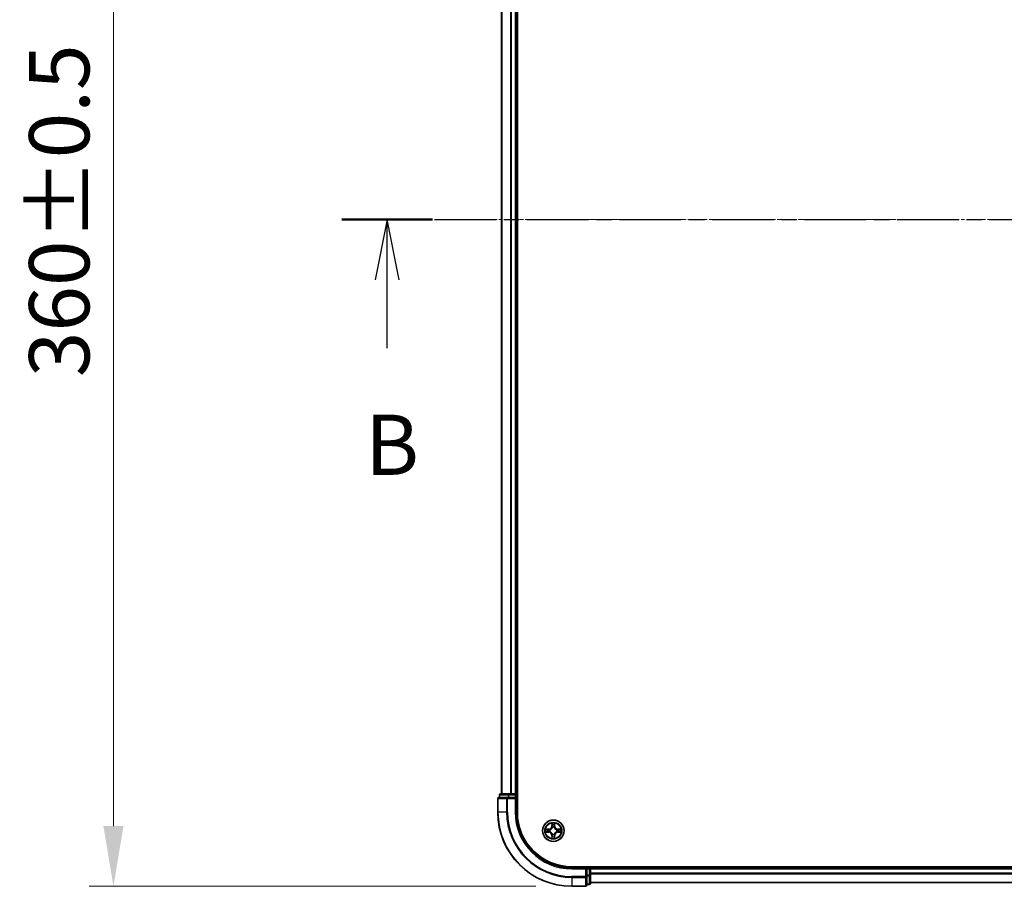
# Model space of a CAD drawing. Units: millimetres. Extents: x 10 to 8140, y 5 to 1832.
# Drawn here: x 1027 to 1293, y 890 to 1124 of the extents above; entities that cross this region are included whole.
import ezdxf

# ---------------------------------------------------------------- set-up
doc = ezdxf.new("R2010")
doc.units = ezdxf.units.MM
doc.header["$LTSCALE"] = 0.666667
doc.linetypes.add('CHAIN', pattern=[0.3543, 0.2362, -0.0295, 0.0591, -0.0295])
doc.layers.get('Defpoints').update_dxf_attribs({"lineweight": 25})
for name, color, linetype, lineweight in [('Centerline (ISO)', 131, 'Continuous', 18), ('Dimension (ISO)', 7, 'Continuous', 18), ('Dimension (ISO) @ 1', 7, 'Continuous', 18), ('Section Line (ISO)', 7, 'CHAIN', 25), ('Visible (ISO)', 7, 'Continuous', 35), ('Visible Narrow (ISO)', 7, 'Continuous', 25)]:
    doc.layers.add(name, color=color, linetype=linetype, lineweight=lineweight)
doc.styles.add('Note Text (TK)', font='txt')
doc.dimstyles.new('Default - Method 1b (TK)', dxfattribs={"dimscale": 0.666667, "dimtxt": 2.5, "dimasz": 2.5, "dimexe": 1, "dimexo": 1.5, "dimgap": 1, "dimtad": 1, "dimtoh": 1, "dimrnd": 1e-08, "dimdsep": 46, "dimtxsty": 'Note Text (TK)', "dimcen": 0.09, "dimdle": 5, "dimclrd": 100, "dimclre": 100, "dimclrt": 7, "dimadec": 1, "dimazin": 1, "dimtfac": 1, "dimtmove": 0, "dimatfit": 3, "dimfxl": 1, "dimtolj": 1, "dimlwd": -1, "dimlwe": -1, "dimarcsym": 0})

# ---------------------------------------------------------------- blocks, each defined once
blk = doc.blocks.new('2dTransSection52')
at = {"layer": 'Section Line (ISO)', "linetype": 'CHAIN', "ltscale": 16.259863}
blk.add_line((142.736, 171.765), (221.388, 171.765), dxfattribs=at)
at = {"layer": 'Section Line (ISO)', "linetype": 'Continuous', "lineweight": 50}
blk.add_line((142.736, 171.765), (146.496, 171.765), dxfattribs=at)
at = {"layer": 'Section Line (ISO)', "linetype": 'Continuous'}
for p, q in [((144.616, 171.765), (144.116, 169.265)), ((144.616, 169.265), (144.616, 171.765)), ((145.116, 169.265), (144.616, 171.765)), ((144.616, 166.423), (144.616, 169.265))]:
    blk.add_line(p, q, dxfattribs=at)
at = {"layer": 'Section Line (ISO)', "insert": (143.697, 160.379), "char_height": 2.5, "attachment_point": 7, "style": 'Note Text (TK)'}
blk.add_mtext('B', dxfattribs=at)
blk = doc.blocks.new('*D22')
at = {"layer": 'Defpoints', "color": 0}
for p in [(1175.9, 1249.81), (1052.24, 889.81), (1175.9, 889.81)]:
    blk.add_point(p, dxfattribs=at)
at = {"layer": 'Dimension (ISO)', "color": 100}
for p, q in [((1166.15, 1249.81), (1045.74, 1249.81)), ((1052.24, 1233.56), (1052.24, 906.06)), ((1166.15, 889.81), (1045.74, 889.81))]:
    blk.add_line(p, q, dxfattribs=at)
for points in [[(1049.53, 1233.56), (1054.95, 1233.56), (1052.24, 1249.81)], [(1049.53, 906.06), (1054.95, 906.06), (1052.24, 889.81)]]:
    blk.add_solid(points, dxfattribs=at)
at = {"layer": 'Dimension (ISO)', "color": 7, "insert": (1037.62, 1027.24), "char_height": 16.25, "attachment_point": 4, "rotation": 90, "style": 'Note Text (TK)'}
blk.add_mtext('\\A1;360±0.5', dxfattribs=at)

msp = doc.modelspace()

# ---------------------------------------------------------------- linework, layer by layer
at = {"layer": 'Centerline (ISO)', "linetype": 'CHAIN', "ltscale": 23.990969}
msp.add_line((1140.65334, 1069.80583), (1601.15334, 1069.80583), dxfattribs=at)
at = {"layer": 'Visible (ISO)'}
for p, q in [((1161.20334, 909.80583), (1161.20334, 1229.80583)), ((1156.90334, 1224.80583), (1156.90334, 914.80583)), ((1160.90334, 1224.80583), (1160.90334, 914.80583)), ((1158.54385, 913.80583), (1156.20334, 913.80583)), ((1156.40334, 914.50583), (1156.40334, 913.80583)), ((1158.94471, 914.80583), (1156.70334, 914.80583)), ((1158.94471, 913.80583), (1158.54385, 913.80583)), ((1159.32025, 914.80583), (1158.94471, 914.80583)), ((1158.94471, 913.80583), (1160.60334, 913.80583)), ((1159.32025, 914.80583), (1159.54385, 914.80583)), ((1160.60334, 914.80583), (1159.54385, 914.80583)), ((1160.60334, 914.80583), (1160.90334, 914.80583)), ((1160.60334, 913.50583), (1160.90334, 913.80583)), ((1160.90334, 913.80583), (1160.60334, 913.80583)), ((1161.20334, 914.80583), (1160.90334, 914.80583)), ((1160.90334, 913.80583), (1160.90334, 914.50583)), ((1160.90334, 909.80583), (1160.90334, 913.80583)), ((1155.90334, 913.50583), (1155.90334, 909.80583)), ((1565.90334, 895.10583), (1175.90334, 895.10583)), ((1180.90334, 894.80583), (1180.90334, 895.10583)), ((1179.90334, 894.80583), (1175.90334, 894.80583)), ((1179.90334, 894.80583), (1179.60334, 894.50583)), ((1180.60334, 894.80583), (1179.90334, 894.80583)), ((1179.90334, 894.50583), (1179.90334, 894.80583)), ((1179.90334, 894.50583), (1179.90334, 892.8472)), ((1179.90334, 892.44634), (1179.90334, 892.8472)), ((1180.90334, 894.80583), (1180.90334, 894.50583)), ((1180.90334, 894.80583), (1560.90334, 894.80583)), ((1180.90334, 893.44634), (1180.90334, 894.50583)), ((1180.90334, 893.44634), (1180.90334, 893.22274)), ((1180.90334, 892.8472), (1180.90334, 893.22274)), ((1180.90334, 890.60583), (1180.90334, 892.8472)), ((1175.90334, 889.80583), (1179.60334, 889.80583)), ((1179.90334, 890.10583), (1179.90334, 892.44634)), ((1179.90334, 890.30583), (1180.60334, 890.30583)), ((1180.90334, 890.80583), (1560.90334, 890.80583))]:
    msp.add_line(p, q, dxfattribs=at)
msp.add_circle((1170.90334, 904.80583), 2.9, dxfattribs=at)
for centre, radius, start, end in [((1156.20334, 913.50583), 0.3, 90, 180), ((1156.70334, 914.50583), 0.3, 90, 180), ((1160.60334, 914.50583), 0.3, 0, 90), ((1175.90334, 909.80583), 20, 180, 270), ((1175.90334, 909.80583), 15, 180, 270), ((1175.90334, 909.80583), 14.7, 180, 270), ((1170.90334, 904.80583), 1.2295, 102.9365953, 102.9383956), ((1170.90334, 904.80583), 1.2295, 100.8127167, 100.8132665), ((1170.90334, 904.80583), 1.2295, 79.1867335, 79.1872833), ((1170.90334, 904.80583), 1.2295, 77.0616044, 77.0634047), ((1170.90334, 904.80583), 1.2295, 169.1867335, 169.1872833), ((1170.90334, 904.80583), 1.2295, 190.8127167, 190.8132665), ((1170.90334, 904.80583), 1.2295, 167.0616044, 167.0634047), ((1170.90334, 904.80583), 1.2295, 192.9365953, 192.9383956), ((1170.90334, 904.80583), 1.2295, 257.0616044, 257.0634047), ((1170.90334, 904.80583), 1.2295, 259.1867335, 259.1872833), ((1170.90334, 904.80583), 1.2295, 280.8127167, 280.8132665), ((1170.90334, 904.80583), 1.2295, 282.9365953, 282.9383956), ((1170.90334, 904.80583), 1.2295, 12.9365953, 12.9383956), ((1170.90334, 904.80583), 1.2295, 347.0616044, 347.0634047), ((1170.90334, 904.80583), 1.2295, 10.8127167, 10.8132665), ((1170.90334, 904.80583), 1.2295, 349.1867335, 349.1872833), ((1180.60334, 894.50583), 0.3, 0, 90), ((1179.60334, 890.10583), 0.3, 270, 0), ((1180.60334, 890.60583), 0.3, 270, 0)]:
    msp.add_arc(centre, radius, start, end, dxfattribs=at)
for points, knots in [([(1170.6028, 906.56454), (1170.60077, 906.6459), (1170.55478, 906.7371), (1170.51376, 906.82668), (1170.51333, 906.82762), (1170.5129, 906.82855)], [0, 0, 0, 0, 0.03205597372, 0.03205597372, 0.03239430317, 0.03239430317, 0.03239430317, 0.03239430317]), ([(1170.5129, 906.82855), (1170.51311, 906.82753), (1170.51333, 906.8265), (1170.5155, 906.81608), (1170.51748, 906.80667), (1170.51946, 906.79725)], [-0.032394303167, -0.032394303167, -0.032394303167, -0.032394303167, -0.032055973721, -0.032055973721, -0.028972758337, -0.028972758337, -0.028972758337, -0.028972758337]), ([(1171.29379, 906.82855), (1171.29335, 906.82762), (1171.29292, 906.82668), (1171.29219, 906.82508), (1171.29188, 906.82441), (1171.29157, 906.82374)], [-0.0003383294466, -0.0003383294466, -0.0003383294466, -0.0003383294466, 0, 0, 0.0002415179139, 0.0002415179139, 0.0002415179139, 0.0002415179139]), ([(1171.2927, 906.82336), (1171.29284, 906.82406), (1171.29299, 906.82476), (1171.29335, 906.8265), (1171.29357, 906.82753), (1171.29379, 906.82855)], [-0.0002305990761, -0.0002305990761, -0.0002305990761, -0.0002305990761, 0, 0, 0.0003383294466, 0.0003383294466, 0.0003383294466, 0.0003383294466]), ([(1168.88581, 905.19519), (1168.88511, 905.19533), (1168.88441, 905.19548), (1168.88268, 905.19584), (1168.88165, 905.19606), (1168.88062, 905.19628)], [-0.0002305990761, -0.0002305990761, -0.0002305990761, -0.0002305990761, 0, 0, 0.0003383294466, 0.0003383294466, 0.0003383294466, 0.0003383294466]), ([(1168.88062, 905.19628), (1168.88155, 905.19584), (1168.88249, 905.19541), (1168.88409, 905.19468), (1168.88476, 905.19437), (1168.88543, 905.19406)], [-0.0003383294466, -0.0003383294466, -0.0003383294466, -0.0003383294466, 0, 0, 0.000241517914, 0.000241517914, 0.000241517914, 0.000241517914]), ([(1169.14463, 904.50529), (1169.06327, 904.50325), (1168.97207, 904.45727), (1168.88249, 904.41625), (1168.88155, 904.41582), (1168.88062, 904.41538)], [0, 0, 0, 0, 0.03205597372, 0.03205597372, 0.03239430317, 0.03239430317, 0.03239430317, 0.03239430317]), ([(1168.88062, 904.41538), (1168.88165, 904.4156), (1168.88268, 904.41582), (1168.89309, 904.41799), (1168.9025, 904.41997), (1168.91193, 904.42195)], [-0.032394303167, -0.032394303167, -0.032394303167, -0.032394303167, -0.032055973721, -0.032055973721, -0.028972758337, -0.028972758337, -0.028972758337, -0.028972758337]), ([(1172.66205, 905.10637), (1172.74341, 905.10841), (1172.83461, 905.15439), (1172.92419, 905.19541), (1172.92513, 905.19584), (1172.92607, 905.19628)], [0, 0, 0, 0, 0.03205597372, 0.03205597372, 0.03239430317, 0.03239430317, 0.03239430317, 0.03239430317]), ([(1172.92607, 905.19628), (1172.92504, 905.19606), (1172.92401, 905.19584), (1172.91359, 905.19367), (1172.90418, 905.19169), (1172.89476, 905.18971)], [-0.032394303167, -0.032394303167, -0.032394303167, -0.032394303167, -0.032055973721, -0.032055973721, -0.028972758337, -0.028972758337, -0.028972758337, -0.028972758337]), ([(1172.92087, 904.41647), (1172.92157, 904.41633), (1172.92227, 904.41618), (1172.92401, 904.41582), (1172.92504, 904.4156), (1172.92607, 904.41538)], [-0.0002305990761, -0.0002305990761, -0.0002305990761, -0.0002305990761, 0, 0, 0.0003383294466, 0.0003383294466, 0.0003383294466, 0.0003383294466]), ([(1172.92607, 904.41538), (1172.92513, 904.41582), (1172.92419, 904.41625), (1172.92259, 904.41699), (1172.92192, 904.41729), (1172.92126, 904.4176)], [-0.0003383294466, -0.0003383294466, -0.0003383294466, -0.0003383294466, 0, 0, 0.000241517914, 0.000241517914, 0.000241517914, 0.000241517914]), ([(1170.51398, 902.7883), (1170.51384, 902.7876), (1170.51369, 902.7869), (1170.51333, 902.78517), (1170.51311, 902.78414), (1170.5129, 902.78311)], [-0.0002305990761, -0.0002305990761, -0.0002305990761, -0.0002305990761, 0, 0, 0.0003383294466, 0.0003383294466, 0.0003383294466, 0.0003383294466]), ([(1170.5129, 902.78311), (1170.51333, 902.78404), (1170.51376, 902.78498), (1170.5145, 902.78658), (1170.5148, 902.78725), (1170.51511, 902.78792)], [-0.0003383294466, -0.0003383294466, -0.0003383294466, -0.0003383294466, 0, 0, 0.0002415179139, 0.0002415179139, 0.0002415179139, 0.0002415179139]), ([(1171.20388, 903.04712), (1171.20592, 902.96576), (1171.2519, 902.87456), (1171.29292, 902.78498), (1171.29335, 902.78404), (1171.29379, 902.78311)], [0, 0, 0, 0, 0.03205597372, 0.03205597372, 0.03239430317, 0.03239430317, 0.03239430317, 0.03239430317]), ([(1171.29379, 902.78311), (1171.29357, 902.78414), (1171.29335, 902.78517), (1171.29118, 902.79558), (1171.2892, 902.80499), (1171.28722, 902.81441)], [-0.032394303167, -0.032394303167, -0.032394303167, -0.032394303167, -0.032055973721, -0.032055973721, -0.028972758337, -0.028972758337, -0.028972758337, -0.028972758337])]:
    msp.add_open_spline(points, degree=3, knots=knots, dxfattribs=at)
for points in [[(1170.51946, 906.79725), (1170.53807, 906.70868), (1170.55673, 906.61886), (1170.55764, 906.53822)], [(1168.91193, 904.42195), (1169.00049, 904.44056), (1169.09031, 904.45922), (1169.17096, 904.46013)], [(1172.89476, 905.18971), (1172.80619, 905.1711), (1172.71637, 905.15244), (1172.63573, 905.15153)], [(1171.28722, 902.81441), (1171.26861, 902.90298), (1171.24995, 902.9928), (1171.24904, 903.07345)]]:
    msp.add_open_spline(points, degree=3, dxfattribs=at)
at = {"layer": 'Visible Narrow (ISO)'}
for p, q in [((1156.97287, 1224.80583), (1156.97287, 914.80583)), ((1159.31339, 1224.80583), (1159.31339, 914.80583)), ((1159.54385, 1224.80583), (1159.54385, 914.80583)), ((1160.60334, 1224.80583), (1160.60334, 914.80583)), ((1156.47287, 914.50583), (1156.40334, 914.50583)), ((1156.47287, 914.50583), (1158.71424, 914.50583)), ((1156.47287, 913.80583), (1156.47287, 914.50583)), ((1158.54385, 913.50583), (1158.54385, 913.80583)), ((1158.94471, 914.50583), (1158.71424, 914.50583)), ((1158.71424, 914.50583), (1158.71424, 913.80583)), ((1158.94471, 914.50583), (1158.94471, 914.80583)), ((1158.94471, 914.50583), (1160.60334, 914.50583)), ((1158.94471, 913.80583), (1158.94471, 914.50583)), ((1160.60334, 914.50583), (1160.60334, 914.80583)), ((1160.90334, 914.50583), (1160.60334, 914.50583)), ((1160.60334, 914.50583), (1160.60334, 913.80583)), ((1160.90334, 914.50583), (1161.20334, 914.50583)), ((1155.97287, 913.50583), (1155.90334, 913.50583)), ((1155.97287, 913.50583), (1158.31339, 913.50583)), ((1155.97287, 909.80583), (1155.97287, 913.50583)), ((1158.54385, 913.50583), (1158.31339, 913.50583)), ((1158.31339, 913.50583), (1158.31339, 909.80583)), ((1158.54385, 913.50583), (1160.60334, 913.50583)), ((1158.54385, 909.80583), (1158.54385, 913.50583)), ((1160.60334, 913.50583), (1160.60334, 909.80583)), ((1155.97287, 909.80583), (1155.90334, 909.80583)), ((1158.31339, 909.80583), (1155.97287, 909.80583)), ((1158.31339, 909.80583), (1158.54385, 909.80583)), ((1160.60334, 909.80583), (1160.90334, 909.80583)), ((1170.5129, 906.82855), (1170.49929, 906.04903)), ((1170.54909, 906.04816), (1170.49929, 906.04903)), ((1170.54909, 906.04816), (1170.55764, 906.53822)), ((1170.54909, 906.04816), (1170.62172, 906.04689)), ((1170.57308, 906.34879), (1170.62172, 906.04689)), ((1170.66224, 905.72212), (1170.65681, 905.74274)), ((1171.14987, 905.74274), (1171.14444, 905.72212)), ((1171.18496, 906.04689), (1171.2336, 906.34879)), ((1171.25759, 906.04816), (1171.18496, 906.04689)), ((1171.24904, 906.53822), (1171.25759, 906.04816)), ((1171.25759, 906.04816), (1171.30739, 906.04903)), ((1171.30739, 906.04903), (1171.29379, 906.82855)), ((1169.66014, 905.20988), (1168.88062, 905.19628)), ((1168.88062, 904.41538), (1169.66014, 904.40178)), ((1169.17096, 905.15153), (1169.66101, 905.16008)), ((1169.66101, 904.45158), (1169.17096, 904.46013)), ((1169.66228, 905.08745), (1169.36038, 905.13609)), ((1169.36038, 904.47557), (1169.66228, 904.52421)), ((1169.66101, 905.16008), (1169.66014, 905.20988)), ((1169.66101, 904.45158), (1169.66014, 904.40178)), ((1169.66101, 905.16008), (1169.66228, 905.08745)), ((1169.66101, 904.45158), (1169.66228, 904.52421)), ((1169.96643, 905.05236), (1169.98705, 905.04693)), ((1169.98705, 904.56473), (1169.96643, 904.5593)), ((1170.54909, 903.5635), (1170.49929, 903.56263)), ((1170.49929, 903.56263), (1170.5129, 902.78311)), ((1170.54909, 903.5635), (1170.62172, 903.56477)), ((1170.55764, 903.07345), (1170.54909, 903.5635)), ((1170.62172, 903.56477), (1170.57308, 903.26287)), ((1170.65681, 903.86892), (1170.66224, 903.88954)), ((1171.14444, 903.88954), (1171.14987, 903.86892)), ((1171.2336, 903.26287), (1171.18496, 903.56477)), ((1171.25759, 903.5635), (1171.18496, 903.56477)), ((1171.25759, 903.5635), (1171.24904, 903.07345)), ((1171.25759, 903.5635), (1171.30739, 903.56263)), ((1171.29379, 902.78311), (1171.30739, 903.56263)), ((1171.81964, 905.04693), (1171.84025, 905.05236)), ((1171.84025, 904.5593), (1171.81964, 904.56473)), ((1172.14567, 905.16008), (1172.1444, 905.08745)), ((1172.4463, 905.13609), (1172.1444, 905.08745)), ((1172.1444, 904.52421), (1172.4463, 904.47557)), ((1172.14567, 904.45158), (1172.1444, 904.52421)), ((1172.14567, 905.16008), (1172.14654, 905.20988)), ((1172.14567, 905.16008), (1172.63573, 905.15153)), ((1172.63573, 904.46013), (1172.14567, 904.45158)), ((1172.14567, 904.45158), (1172.14654, 904.40178)), ((1172.92607, 905.19628), (1172.14654, 905.20988)), ((1172.14654, 904.40178), (1172.92607, 904.41538)), ((1180.60334, 895.10583), (1180.60334, 894.80583)), ((1175.90334, 894.50583), (1175.90334, 894.80583)), ((1175.90334, 894.50583), (1179.60334, 894.50583)), ((1179.60334, 894.50583), (1179.60334, 892.44634)), ((1179.90334, 894.50583), (1180.60334, 894.50583)), ((1180.60334, 892.8472), (1179.90334, 892.8472)), ((1179.90334, 892.61673), (1180.60334, 892.61673)), ((1180.60334, 894.50583), (1180.60334, 894.80583)), ((1180.90334, 894.50583), (1180.60334, 894.50583)), ((1180.60334, 894.50583), (1180.60334, 892.8472)), ((1180.90334, 892.8472), (1180.60334, 892.8472)), ((1180.60334, 892.61673), (1180.60334, 892.8472)), ((1180.60334, 892.61673), (1180.60334, 890.37536)), ((1180.90334, 894.50583), (1560.90334, 894.50583)), ((1180.90334, 893.44634), (1560.90334, 893.44634)), ((1180.90334, 893.21588), (1560.90334, 893.21588)), ((1179.60334, 892.44634), (1175.90334, 892.44634)), ((1175.90334, 892.21588), (1175.90334, 892.44634)), ((1175.90334, 892.21588), (1179.60334, 892.21588)), ((1175.90334, 892.21588), (1175.90334, 889.87536)), ((1179.60334, 889.87536), (1175.90334, 889.87536)), ((1175.90334, 889.87536), (1175.90334, 889.80583)), ((1179.90334, 892.44634), (1179.60334, 892.44634)), ((1179.60334, 892.21588), (1179.60334, 892.44634)), ((1179.60334, 892.21588), (1179.60334, 889.87536)), ((1179.60334, 889.80583), (1179.60334, 889.87536)), ((1180.60334, 890.37536), (1179.90334, 890.37536)), ((1180.60334, 890.30583), (1180.60334, 890.37536)), ((1180.90334, 890.87536), (1560.90334, 890.87536))]:
    msp.add_line(p, q, dxfattribs=at)
for radius in [2.86769, 2.30915, 2.14146]:
    msp.add_circle((1170.90334, 904.80583), radius, dxfattribs=at)
for centre, radius, start, end in [((1175.90334, 909.80583), 19.93047, 180, 270), ((1175.90334, 909.80583), 17.58995, 180, 270), ((1175.90334, 909.80583), 17.35949, 180, 270), ((1175.90334, 909.80583), 15.3, 180, 270), ((1169.64524, 906.06394), 0.85418, 271, 359), ((1169.64524, 906.06394), 0.90399, 271, 359), ((1170.90334, 904.80583), 2.06006, 79.0745817, 100.9254183), ((1170.90334, 904.80583), 1.61218, 79.6924792, 100.3075208), ((1170.90334, 904.80583), 0.9688, 75.2580441, 104.7419559), ((1170.90334, 904.80583), 0.94748, 75.2580441, 104.7419559), ((1172.16145, 906.06394), 0.90399, 181, 269), ((1172.16145, 906.06394), 0.85418, 181, 269), ((1170.90334, 904.80583), 2.06006, 169.0745817, 190.9254183), ((1170.90334, 904.80583), 1.61218, 169.6924792, 190.3075208), ((1169.64524, 903.54772), 0.85418, 1, 89), ((1169.64524, 903.54772), 0.90399, 1, 89), ((1170.90334, 904.80583), 0.9688, 165.2580441, 194.7419559), ((1170.90334, 904.80583), 0.94748, 165.2580441, 194.7419559), ((1170.90334, 904.80583), 1.61218, 259.6924792, 280.3075208), ((1170.90334, 904.80583), 0.9688, 255.2580441, 284.7419559), ((1170.90334, 904.80583), 0.94748, 255.2580441, 284.7419559), ((1172.16145, 903.54772), 0.90399, 91, 179), ((1172.16145, 903.54772), 0.85418, 91, 179), ((1170.90334, 904.80583), 0.94748, 345.2580441, 14.7419559), ((1170.90334, 904.80583), 0.9688, 345.2580441, 14.7419559), ((1170.90334, 904.80583), 1.61218, 349.6924792, 10.3075208), ((1170.90334, 904.80583), 2.06006, 349.0745817, 10.9254183), ((1170.90334, 904.80583), 2.06006, 259.0745817, 280.9254183)]:
    msp.add_arc(centre, radius, start, end, dxfattribs=at)
for centre, major_axis, ratio, start_param, end_param in [((1156.20334, 913.50583), (0, 0.3), 0.76822128, 0, 1.570796327), ((1156.70334, 914.50583), (0, 0.3), 0.76822128, 0, 1.570796327), ((1158.54385, 913.50583), (0, 0.3), 0.76822128, 0, 1.570796327), ((1158.94471, 914.50583), (0, 0.3), 0.76822128, 0, 1.570796327), ((1170.60745, 906.53735), (-0.04996, -0.002), 0.548506655, 4.783578405, 6.178760573), ((1170.59251, 906.73871), (0.00194, 0.4402), 0.086733588, 2.044054937, 2.659310813), ((1170.62289, 906.34792), (-0.04936, -0.00795), 0.895740182, 4.730442692, 6.085865813), ((1170.66821, 905.69942), (-0.04917, 0.00905), 0.876846415, 5.103283132, 6.100893958), ((1170.67153, 906.04602), (-0.04936, -0.00795), 0.895720538, 4.734837657, 6.085883608), ((1171.13516, 906.04602), (0.04936, -0.00795), 0.895720538, 0.197301699, 1.54834765), ((1171.13847, 905.69942), (0.04917, 0.00905), 0.876846413, 0.18229136, 1.179902188), ((1171.1838, 906.34792), (0.04936, -0.00795), 0.895740182, 0.197319494, 1.552742616), ((1171.19924, 906.53735), (0.04996, -0.002), 0.548506655, 0.104424734, 1.499606902), ((1171.21417, 906.73871), (0.00194, -0.4402), 0.086733588, 0.48228184, 1.097537717), ((1169.17183, 905.10173), (0.002, 0.04996), 0.548506655, 0.104424734, 1.499606902), ((1169.17183, 904.50994), (0.002, -0.04996), 0.548506655, 4.783578405, 6.178760573), ((1168.97047, 905.11666), (0.4402, 0.00194), 0.086733588, 0.48228184, 1.097537717), ((1168.97047, 904.495), (0.4402, -0.00194), 0.086733588, 5.18564759, 5.800903467), ((1169.36125, 905.08629), (0.00795, 0.04936), 0.895740182, 0.197319494, 1.552742616), ((1169.36125, 904.52538), (0.00795, -0.04936), 0.895740182, 4.730442692, 6.085865813), ((1169.66315, 905.03765), (0.00795, 0.04936), 0.895720538, 0.197301699, 1.54834765), ((1169.66315, 904.57401), (0.00795, -0.04936), 0.895720538, 4.734837657, 6.085883608), ((1170.00975, 905.04096), (-0.00905, 0.04917), 0.876846413, 0.18229136, 1.179902188), ((1170.00975, 904.5707), (-0.00905, -0.04917), 0.876846415, 5.103283132, 6.100893958), ((1170.00975, 905.04096), (-0.01491, 0.04772), 0.410701227, 0.095735791, 1.318687473), ((1170.00975, 904.5707), (-0.01491, -0.04772), 0.410701226, 4.964497834, 6.187449516), ((1170.59251, 902.87296), (0.00194, -0.4402), 0.086733588, 3.623874494, 4.239130371), ((1170.62289, 903.26374), (-0.04936, 0.00795), 0.895740182, 0.197319494, 1.552742616), ((1170.66821, 905.69942), (-0.04772, 0.01491), 0.410701226, 4.964497834, 6.187449516), ((1170.66821, 903.91224), (-0.04917, -0.00905), 0.876846413, 0.18229136, 1.179902188), ((1170.66821, 903.91224), (-0.04772, -0.01491), 0.410701227, 0.095735791, 1.318687473), ((1170.67153, 903.56564), (-0.04936, 0.00795), 0.895720538, 0.197301699, 1.54834765), ((1171.13516, 903.56564), (0.04936, 0.00795), 0.895720538, 4.734837657, 6.085883608), ((1171.13847, 905.69942), (0.04772, 0.01491), 0.410701227, 0.095735791, 1.318687473), ((1171.13847, 903.91224), (0.04772, -0.01491), 0.410701226, 4.964497834, 6.187449516), ((1171.13847, 903.91224), (0.04917, -0.00905), 0.876846415, 5.103283132, 6.100893958), ((1171.1838, 903.26374), (0.04936, 0.00795), 0.895740182, 4.730442692, 6.085865813), ((1171.21417, 902.87296), (0.00194, 0.4402), 0.086733588, 5.18564759, 5.800903467), ((1171.79693, 905.04096), (0.00905, 0.04917), 0.876846415, 5.103283132, 6.100893958), ((1171.79693, 905.04096), (0.01491, 0.04772), 0.410701226, 4.964497834, 6.187449516), ((1171.79693, 904.5707), (0.01491, -0.04772), 0.410701227, 0.095735791, 1.318687473), ((1171.79693, 904.5707), (0.00905, -0.04917), 0.876846413, 0.18229136, 1.179902188), ((1172.14353, 905.03765), (-0.00795, 0.04936), 0.895720538, 4.734837657, 6.085883608), ((1172.14353, 904.57401), (-0.00795, -0.04936), 0.895720538, 0.197301699, 1.54834765), ((1172.83622, 905.11666), (0.4402, -0.00194), 0.086733588, 2.044054937, 2.659310813), ((1172.44543, 905.08629), (-0.00795, 0.04936), 0.895740182, 4.730442692, 6.085865813), ((1172.44543, 904.52538), (-0.00795, -0.04936), 0.895740182, 0.197319494, 1.552742616), ((1172.83622, 904.495), (0.4402, 0.00194), 0.086733588, 3.623874494, 4.239130371), ((1172.63486, 905.10173), (-0.002, 0.04996), 0.548506655, 4.783578405, 6.178760573), ((1172.63486, 904.50994), (-0.002, -0.04996), 0.548506655, 0.104424734, 1.499606902), ((1170.60745, 903.07431), (-0.04996, 0.002), 0.548506655, 0.104424734, 1.499606902), ((1171.19924, 903.07431), (0.04996, 0.002), 0.548506655, 4.783578405, 6.178760573), ((1180.60334, 892.8472), (0.3, 0), 0.76822128, 4.71238898, 6.283185307), ((1179.60334, 892.44634), (0.3, 0), 0.76822128, 4.71238898, 6.283185307), ((1179.60334, 890.10583), (0.3, 0), 0.76822128, 4.71238898, 6.283185307), ((1180.60334, 890.60583), (0.3, 0), 0.76822128, 4.71238898, 6.283185307)]:
    msp.add_ellipse(centre, major_axis=major_axis, ratio=ratio, start_param=start_param, end_param=end_param, dxfattribs=at)
for points in [[(1170.61487, 906.39199), (1170.60876, 906.43056), (1170.60464, 906.49097), (1170.6028, 906.56454)], [(1170.6633, 906.09005), (1170.64717, 906.1907), (1170.63103, 906.29135), (1170.61487, 906.39199)], [(1170.62172, 906.04689), (1170.63984, 905.94042), (1170.64161, 905.83142), (1170.62129, 905.71614)], [(1170.65681, 905.74274), (1170.68144, 905.86388), (1170.68122, 905.97815), (1170.6633, 906.09005)], [(1171.14339, 906.09005), (1171.12546, 905.97815), (1171.12524, 905.86388), (1171.14987, 905.74274)], [(1171.19181, 906.39199), (1171.17565, 906.29135), (1171.15951, 906.1907), (1171.14339, 906.09005)], [(1171.18539, 905.71614), (1171.16507, 905.83142), (1171.16684, 905.94042), (1171.18496, 906.04689)], [(1171.20388, 906.56454), (1171.20204, 906.49097), (1171.19792, 906.43056), (1171.19181, 906.39199)], [(1171.29157, 906.82374), (1171.25121, 906.73573), (1171.2059, 906.64529), (1171.20388, 906.56454)], [(1171.24904, 906.53822), (1171.25004, 906.6268), (1171.27246, 906.72646), (1171.2927, 906.82336)], [(1168.88543, 905.19406), (1168.97345, 905.1537), (1169.06388, 905.10839), (1169.14463, 905.10637)], [(1169.17096, 905.15153), (1169.08237, 905.15253), (1168.98272, 905.17495), (1168.88581, 905.19519)], [(1169.14463, 905.10637), (1169.2182, 905.10453), (1169.27862, 905.10041), (1169.31718, 905.0943)], [(1169.31718, 904.51736), (1169.27862, 904.51125), (1169.2182, 904.50713), (1169.14463, 904.50529)], [(1169.31718, 905.0943), (1169.41782, 905.07814), (1169.51847, 905.062), (1169.61912, 905.04588)], [(1169.61912, 904.56579), (1169.51847, 904.54966), (1169.41782, 904.53352), (1169.31718, 904.51736)], [(1169.61912, 905.04588), (1169.73103, 905.02795), (1169.84529, 905.02773), (1169.96643, 905.05236)], [(1169.96643, 904.5593), (1169.84529, 904.58393), (1169.73103, 904.58371), (1169.61912, 904.56579)], [(1169.99303, 905.08788), (1169.87775, 905.06756), (1169.76875, 905.06933), (1169.66228, 905.08745)], [(1169.66228, 904.52421), (1169.76875, 904.54233), (1169.87775, 904.5441), (1169.99303, 904.52378)], [(1170.6028, 903.04712), (1170.60464, 903.12069), (1170.60876, 903.18111), (1170.61487, 903.21967)], [(1170.61487, 903.21967), (1170.63103, 903.32031), (1170.64717, 903.42096), (1170.6633, 903.52161)], [(1170.62129, 903.89552), (1170.64161, 903.78024), (1170.63984, 903.67124), (1170.62172, 903.56477)], [(1170.6633, 903.52161), (1170.68122, 903.63351), (1170.68144, 903.74778), (1170.65681, 903.86892)], [(1171.14987, 903.86892), (1171.12524, 903.74778), (1171.12546, 903.63351), (1171.14339, 903.52161)], [(1171.14339, 903.52161), (1171.15951, 903.42096), (1171.17565, 903.32031), (1171.19181, 903.21967)], [(1171.18496, 903.56477), (1171.16684, 903.67124), (1171.16507, 903.78024), (1171.18539, 903.89552)], [(1171.19181, 903.21967), (1171.19792, 903.18111), (1171.20204, 903.12069), (1171.20388, 903.04712)], [(1172.1444, 905.08745), (1172.03793, 905.06933), (1171.92893, 905.06756), (1171.81365, 905.08788)], [(1171.81365, 904.52378), (1171.92893, 904.5441), (1172.03793, 904.54233), (1172.1444, 904.52421)], [(1171.84025, 905.05236), (1171.96139, 905.02773), (1172.07566, 905.02795), (1172.18756, 905.04588)], [(1172.18756, 904.56579), (1172.07566, 904.58371), (1171.96139, 904.58393), (1171.84025, 904.5593)], [(1172.18756, 905.04588), (1172.28821, 905.062), (1172.38886, 905.07814), (1172.4895, 905.0943)], [(1172.4895, 904.51736), (1172.38886, 904.53352), (1172.28821, 904.54966), (1172.18756, 904.56579)], [(1172.4895, 905.0943), (1172.52807, 905.10041), (1172.58848, 905.10453), (1172.66205, 905.10637)], [(1172.66205, 904.50529), (1172.58848, 904.50713), (1172.52807, 904.51125), (1172.4895, 904.51736)], [(1172.63573, 904.46013), (1172.72431, 904.45913), (1172.82397, 904.43671), (1172.92087, 904.41647)], [(1172.92126, 904.4176), (1172.83324, 904.45796), (1172.7428, 904.50327), (1172.66205, 904.50529)], [(1170.55764, 903.07345), (1170.55665, 902.98486), (1170.53422, 902.8852), (1170.51398, 902.7883)], [(1170.51511, 902.78792), (1170.55547, 902.87594), (1170.60078, 902.96637), (1170.6028, 903.04712)]]:
    msp.add_open_spline(points, degree=3, dxfattribs=at)
for points, knots in [([(1169.98705, 905.04693), (1170.07108, 905.07424), (1170.23683, 905.15125), (1170.44812, 905.33473), (1170.58809, 905.53482), (1170.64176, 905.6591), (1170.66224, 905.72212)], [-0.1748660129, -0.1748660129, -0.1748660129, -0.1748660129, -0.1459953088, -0.1171246048, -0.0954715768, -0.0738185488, -0.0738185488, -0.0738185488, -0.0738185488]), ([(1170.66224, 903.88954), (1170.63493, 903.97357), (1170.55792, 904.13932), (1170.37444, 904.35061), (1170.17435, 904.49058), (1170.05007, 904.54425), (1169.98705, 904.56473)], [-0.1748660129, -0.1748660129, -0.1748660129, -0.1748660129, -0.1459953088, -0.1171246048, -0.0954715768, -0.0738185488, -0.0738185488, -0.0738185488, -0.0738185488]), ([(1170.62129, 905.71614), (1170.60268, 905.65619), (1170.55379, 905.53808), (1170.4266, 905.35024), (1170.23058, 905.18264), (1170.07297, 905.1127), (1169.99303, 905.08788)], [0.0738185488, 0.0738185488, 0.0738185488, 0.0738185488, 0.0954715768, 0.1171246048, 0.1459953088, 0.1748660129, 0.1748660129, 0.1748660129, 0.1748660129]), ([(1169.99303, 904.52378), (1170.05298, 904.50517), (1170.17109, 904.45628), (1170.35893, 904.32909), (1170.52653, 904.13307), (1170.59648, 903.97546), (1170.62129, 903.89552)], [0.0738185488, 0.0738185488, 0.0738185488, 0.0738185488, 0.0954715768, 0.1171246048, 0.1459953088, 0.1748660129, 0.1748660129, 0.1748660129, 0.1748660129]), ([(1171.14444, 905.72212), (1171.17175, 905.6381), (1171.24876, 905.47234), (1171.43224, 905.26105), (1171.63233, 905.12108), (1171.75661, 905.06742), (1171.81964, 905.04693)], [-0.1748660129, -0.1748660129, -0.1748660129, -0.1748660129, -0.1459953088, -0.1171246048, -0.0954715768, -0.0738185488, -0.0738185488, -0.0738185488, -0.0738185488]), ([(1171.81964, 904.56473), (1171.73561, 904.53742), (1171.56985, 904.46041), (1171.35856, 904.27693), (1171.21859, 904.07684), (1171.16493, 903.95256), (1171.14444, 903.88954)], [-0.1748660129, -0.1748660129, -0.1748660129, -0.1748660129, -0.1459953088, -0.1171246048, -0.0954715768, -0.0738185488, -0.0738185488, -0.0738185488, -0.0738185488]), ([(1171.81365, 905.08788), (1171.7537, 905.10649), (1171.63559, 905.15538), (1171.44775, 905.28257), (1171.28015, 905.47859), (1171.21021, 905.6362), (1171.18539, 905.71614)], [0.0738185488, 0.0738185488, 0.0738185488, 0.0738185488, 0.0954715768, 0.1171246048, 0.1459953088, 0.1748660129, 0.1748660129, 0.1748660129, 0.1748660129]), ([(1171.18539, 903.89552), (1171.204, 903.95547), (1171.25289, 904.07358), (1171.38008, 904.26142), (1171.5761, 904.42902), (1171.73371, 904.49897), (1171.81365, 904.52378)], [0.0738185488, 0.0738185488, 0.0738185488, 0.0738185488, 0.0954715768, 0.1171246048, 0.1459953088, 0.1748660129, 0.1748660129, 0.1748660129, 0.1748660129])]:
    msp.add_open_spline(points, degree=3, knots=knots, dxfattribs=at)

# ---------------------------------------------------------------- block references
at = {"layer": 'Section Line (ISO)', "xscale": 6.5, "yscale": 6.5, "zscale": 6.5}
msp.add_blockref('2dTransSection52', (186.08333, -46.66667), dxfattribs=at)

# ---------------------------------------------------------------- dimensions: what is measured, and where the dimension line sits
at = {"layer": 'Dimension (ISO) @ 1', "color": 100}
dim = msp.add_linear_dim(base=(1052.24248, 889.80583), p1=(1175.90334, 1249.80583), p2=(1175.90334, 889.80583), angle=90, dimstyle='Default - Method 1b (TK)', override={"dimscale": 1, "dimtxt": 16.25, "dimasz": 16.25, "dimexe": 6.5, "dimexo": 9.75, "dimgap": 6.5, "dimdec": 2, "dimcen": 0.585, "dimtol": 1, "dimlim": 0, "dimtp": 0.5, "dimtm": 0.5, "dimtdec": 2, "dimtix": 0, "dimtofl": 0, "dimtmove": 0, "dimatfit": 1}, dxfattribs=at)
dim.commit()
dim.dimension.update_dxf_attribs({"geometry": '*D22', "text_midpoint": (1052.24248, 1069.80583), "dimtype": 128})

doc.saveas('drawing.dxf')
